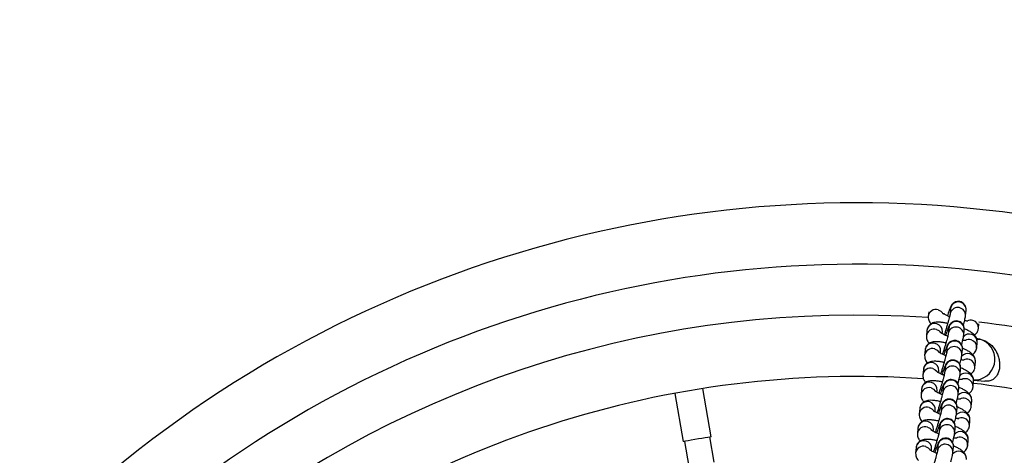
# Model space of a CAD drawing. Units: millimetres. Extents: x -4534 to 4839, y -3372 to 8008.
# Drawn here: x -288 to 92, y 4411 to 4579 of the extents above; entities that cross this region are included whole.
import ezdxf

# ---------------------------------------------------------------- set-up
doc = ezdxf.new("R2010")
doc.units = ezdxf.units.MM
doc.layers.add('Opvangzone', color=7, linetype='Continuous', true_color=0x00a19a)
doc.layers.add('Toestel 2D', color=7, linetype='Continuous', lineweight=20)

# ---------------------------------------------------------------- blocks, each defined once
blk = doc.blocks.new('BG-3009-GM')
at = {"layer": 'Opvangzone', "linetype": 'Continuous', "lineweight": 25}
blk.add_circle((34.72, 4058.47), 3950, dxfattribs=at)
at = {"layer": 'Toestel 2D', "linetype": 'Continuous', "lineweight": 25}
for p, q in [((70.97, 4468.15), (70.85, 4467.56)), ((62.42, 4466.44), (62.26, 4464.65)), ((68.36, 4465.5), (68.4, 4465.89)), ((70.85, 4467.56), (70.65, 4465.42)), ((70.77, 4466.01), (70.65, 4465.44)), ((76.63, 4464.87), (76.82, 4467.01)), ((70.27, 4460.62), (70.15, 4460.02)), ((81.62, 4460.04), (81.78, 4461.75)), ((61.76, 4459.25), (61.56, 4457.11)), ((67.67, 4457.97), (67.74, 4458.7)), ((70.15, 4460.02), (69.96, 4457.88)), ((70.07, 4458.48), (69.96, 4457.91)), ((75.93, 4457.33), (76.13, 4459.47)), ((69.58, 4453.08), (69.46, 4452.49)), ((81.28, 4456.04), (80.75, 4456.09)), ((80.93, 4452.51), (81.12, 4454.64)), ((61.07, 4451.72), (60.87, 4449.58)), ((66.97, 4450.44), (67.04, 4451.17)), ((69.46, 4452.49), (69.26, 4450.35)), ((69.38, 4450.94), (69.26, 4450.38)), ((75.24, 4449.8), (75.43, 4451.94)), ((68.88, 4445.55), (68.76, 4444.96)), ((80.23, 4444.97), (80.43, 4447.11)), ((60.37, 4444.18), (60.18, 4442.04)), ((66.28, 4442.9), (66.35, 4443.63)), ((68.76, 4444.96), (68.57, 4442.82)), ((68.69, 4443.41), (68.57, 4442.84)), ((74.54, 4442.27), (74.74, 4444.41)), ((68.19, 4438.02), (68.07, 4437.42)), ((79.54, 4437.44), (79.73, 4439.58)), ((79.7, 4440.11), (84.08, 4439.7)), ((-35.45, 4434.98), (-32.25, 4416.36)), ((-21.41, 4418.22), (-24.61, 4436.84)), ((59.68, 4436.65), (59.48, 4434.51)), ((65.59, 4435.37), (65.65, 4436.1)), ((68.07, 4437.42), (67.87, 4435.28)), ((67.99, 4435.88), (67.88, 4435.31)), ((73.85, 4434.73), (74.05, 4436.87)), ((67.38, 4429.89), (67.18, 4427.75)), ((67.5, 4430.48), (67.38, 4429.89)), ((78.84, 4429.91), (79.04, 4432.04)), ((58.98, 4429.12), (58.79, 4426.98)), ((64.89, 4427.84), (64.96, 4428.56)), ((67.3, 4428.34), (67.18, 4427.78)), ((73.15, 4427.2), (73.35, 4429.34)), ((66.68, 4422.36), (66.49, 4420.22)), ((66.8, 4422.95), (66.68, 4422.36)), ((78.15, 4422.37), (78.35, 4424.51)), ((58.29, 4421.58), (58.09, 4419.44)), ((64.2, 4420.3), (64.26, 4421.03)), ((66.6, 4420.81), (66.49, 4420.24)), ((72.46, 4419.67), (72.66, 4421.8)), ((-31.76, 4416.45), (-30.09, 4406.71)), ((-20.24, 4408.4), (-21.91, 4418.14)), ((65.99, 4414.82), (65.79, 4412.68)), ((66.11, 4415.41), (65.99, 4414.82)), ((77.46, 4414.84), (77.65, 4416.98)), ((57.6, 4414.05), (57.4, 4411.91)), ((63.5, 4412.77), (63.57, 4413.5)), ((65.91, 4413.28), (65.79, 4412.71)), ((71.77, 4412.13), (71.96, 4414.27))]:
    blk.add_line(p, q, dxfattribs=at)
at = {"layer": 'Toestel 2D', "linetype": 'Continuous', "lineweight": 25, "flags": 128}
for points in [[(66.12, 4467.18), (67.05, 4466.71), (67.74, 4465.99)], [(65.43, 4459.64), (66.36, 4459.18), (67.05, 4458.46)], [(64.73, 4452.11), (65.66, 4451.64), (66.35, 4450.92)], [(64.04, 4444.57), (64.97, 4444.11), (65.66, 4443.39)], [(63.34, 4437.04), (64.27, 4436.58), (64.96, 4435.86)], [(62.65, 4429.51), (63.58, 4429.04), (64.27, 4428.32)], [(61.96, 4421.97), (62.88, 4421.51), (63.58, 4420.79)], [(-24.98, 4417.61), (-26.36, 4417.37), (-27.78, 4417.13), (-29.13, 4416.9), (-30.32, 4416.69), (-31.27, 4416.53), (-31.93, 4416.42), (-32.23, 4416.36), (-32.25, 4416.36)], [(-21.41, 4418.22), (-21.5, 4418.21), (-21.92, 4418.13), (-22.68, 4418), (-23.72, 4417.82), (-24.98, 4417.61)], [(61.26, 4414.44), (62.19, 4413.97), (62.88, 4413.25)]]:
    blk.add_lwpolyline(points, dxfattribs=at)
at = {"layer": 'Toestel 2D', "linetype": 'Continuous', "lineweight": 25}
for centre, radius, start, end in [((34.72, 4058.47), 450, 67.4696, 170.4705), ((34.72, 4058.47), 426.32, 67.8871, 169.9358), ((73.63, 4465.09), 3, 355.7252, 162.1355), ((73.83, 4467.23), 3, 355.7582, 162.1351), ((34.72, 4058.47), 406.68, 86.1134, 169.4444), ((65.22, 4464.34), 2.98, 72.3535, 174.475), ((64.72, 4458.94), 2.98, 72.3571, 174.0931), ((64.79, 4458.95), 2.95, 355.1781, 73.6668), ((72.93, 4457.56), 3, 355.7257, 162.1355), ((73.13, 4459.69), 3, 355.7582, 162.1351), ((78.62, 4460.2), 3.05, 73.0884, 118.7522), ((78.68, 4460.29), 2.95, 354.7845, 73.6686), ((34.72, 4058.47), 406.68, 68.2705, 83.3584), ((64.52, 4456.81), 2.98, 72.3536, 174.475), ((78.12, 4454.83), 3.03, 72.9129, 139.0093), ((78.18, 4454.89), 2.95, 355.1787, 73.6663), ((64.03, 4451.41), 2.98, 72.3575, 174.0927), ((64.1, 4451.41), 2.95, 355.1776, 73.6673), ((72.24, 4450.02), 3, 355.7257, 162.1356), ((72.44, 4452.16), 3, 355.7582, 162.1351), ((77.93, 4452.67), 3.05, 73.0884, 118.7522), ((77.98, 4452.76), 2.95, 354.7845, 73.6686), ((63.83, 4449.27), 2.98, 72.3535, 174.475), ((77.43, 4447.3), 3.03, 72.9129, 139.0093), ((77.49, 4447.36), 2.95, 355.1787, 73.6663), ((63.33, 4443.88), 2.98, 72.3575, 174.0927), ((63.41, 4443.88), 2.95, 355.1776, 73.6673), ((71.55, 4442.49), 3, 355.7257, 162.1356), ((71.74, 4444.63), 3, 355.7582, 162.1351), ((77.23, 4445.14), 3.05, 73.0884, 118.7522), ((77.29, 4445.22), 2.95, 354.7845, 73.6686), ((34.72, 4058.47), 383, 86.1481, 129.7355), ((63.14, 4441.74), 2.98, 72.3529, 174.4756), ((76.73, 4439.77), 3.02, 72.9122, 139.0101), ((76.79, 4439.83), 2.95, 355.1787, 73.6663), ((62.64, 4436.34), 2.98, 72.3567, 174.0935), ((62.71, 4436.35), 2.95, 355.1777, 73.6673), ((70.85, 4434.96), 3, 355.7257, 162.1356), ((71.05, 4437.09), 3, 355.7582, 162.1351), ((76.54, 4437.6), 3.05, 73.087, 118.7536), ((76.6, 4437.69), 2.95, 354.7844, 73.6693), ((34.72, 4058.47), 383, 68.7858, 83.2616), ((62.44, 4434.2), 2.98, 72.3526, 174.4759), ((76.04, 4432.23), 3.03, 72.9133, 139.0079), ((76.1, 4432.29), 2.95, 355.1781, 73.6669), ((61.95, 4428.81), 2.98, 72.3563, 174.0939), ((62.02, 4428.81), 2.95, 355.1776, 73.6673), ((70.16, 4427.42), 3, 355.7258, 162.1355), ((70.35, 4429.56), 3, 355.7582, 162.1351), ((75.85, 4430.07), 3.05, 73.087, 118.7536), ((75.9, 4430.15), 2.95, 354.7844, 73.6693), ((61.75, 4426.67), 2.98, 72.3529, 174.4756), ((75.35, 4424.7), 3.03, 72.9127, 139.0086), ((75.4, 4424.76), 2.95, 355.1781, 73.6669), ((61.25, 4421.28), 2.98, 72.3563, 174.0939), ((61.32, 4421.28), 2.95, 355.1776, 73.6673), ((69.46, 4419.89), 3, 355.7256, 162.1357), ((69.66, 4422.03), 3, 355.7582, 162.1351), ((75.15, 4422.54), 3.05, 73.0843, 118.7563), ((75.21, 4422.62), 2.95, 354.7846, 73.6692), ((61.05, 4419.14), 2.98, 72.3534, 174.4746), ((74.65, 4417.17), 3.03, 72.9127, 139.0086), ((74.71, 4417.23), 2.95, 355.1781, 73.6669), ((60.56, 4413.74), 2.98, 72.3563, 174.0939), ((60.63, 4413.75), 2.95, 355.1781, 73.6674), ((68.77, 4412.36), 3, 355.7256, 162.1357), ((68.97, 4414.49), 3, 355.758, 162.1353), ((74.46, 4415), 3.05, 73.0843, 118.7563), ((74.51, 4415.09), 2.95, 354.7846, 73.6691), ((60.36, 4411.6), 2.98, 72.3534, 174.4745), ((73.96, 4409.63), 3.03, 72.9127, 139.0086), ((74.02, 4409.69), 2.95, 355.1781, 73.6669)]:
    blk.add_arc(centre, radius, start, end, dxfattribs=at)
for start_param, end_param in [(0, 2.742373), (5.938359, 6.283185)]:
    blk.add_ellipse((80.01, 4448.12), major_axis=(2.41, -7.63), ratio=0.997899, start_param=start_param, end_param=end_param, dxfattribs=at)
for points, knots in [([(76.82, 4467.01), (76.83, 4467.14), (76.85, 4467.38), (76.81, 4467.93), (76.64, 4468.55), (76.28, 4469.21), (75.7, 4469.83), (74.89, 4470.29), (73.96, 4470.48), (73.1, 4470.38), (72.42, 4470.12), (71.89, 4469.76), (71.5, 4469.38), (71.24, 4469.03), (71.06, 4468.71), (70.89, 4468.36), (70.68, 4467.87), (70.38, 4467.07), (70.03, 4466.06), (69.76, 4465.25), (69.65, 4464.89)], [0, 0, 0, 0, 0.041935, 0.079017, 0.121411, 0.168901, 0.223383, 0.281897, 0.346921, 0.400505, 0.446835, 0.487843, 0.524216, 0.557344, 0.589948, 0.636821, 0.715945, 0.814092, 0.918454, 1, 1, 1, 1]), ([(62.26, 4464.65), (62.26, 4464.3), (62.26, 4463.67), (62.57, 4462.84), (62.94, 4462.22), (63.24, 4461.91), (63.37, 4461.76)], [0, 0, 0, 0, 0.2931977, 0.5376487, 0.7863079, 1, 1, 1, 1]), ([(70.46, 4464.56), (70.36, 4464.59), (69.87, 4464.78), (69.11, 4465.12), (68.31, 4465.52), (67.85, 4465.8), (67.65, 4465.96), (67.67, 4465.94), (67.68, 4465.93)], [0, 0, 0, 0, 0.060063, 0.319661, 0.570579, 0.772163, 0.944188, 1, 1, 1, 1]), ([(70.65, 4465.43), (70.65, 4465.44), (70.65, 4465.46), (70.62, 4465.24), (70.52, 4464.82), (70.34, 4464.09), (70.08, 4463.09), (69.74, 4461.89), (69.35, 4460.54), (68.94, 4459.15), (68.62, 4458.14), (68.47, 4457.64), (68.45, 4457.58)], [0, 0, 0, 0, 0.03189, 0.102669, 0.20141, 0.318345, 0.445611, 0.577411, 0.711129, 0.845651, 0.980427, 1, 1, 1, 1]), ([(75.79, 4461.24), (75.82, 4461.36), (75.98, 4461.92), (76.2, 4462.76), (76.43, 4463.74), (76.56, 4464.34), (76.61, 4464.74), (76.63, 4464.87)], [0, 0, 0, 0, 0.06937, 0.326836, 0.588766, 0.864471, 1, 1, 1, 1]), ([(69.75, 4461.94), (69.63, 4461.97), (68.99, 4462.12), (67.92, 4462.29), (66.54, 4462.44), (65.43, 4462.43), (64.48, 4462.28), (63.69, 4462), (62.93, 4461.53), (62.29, 4460.84), (61.89, 4460.04), (61.8, 4459.49), (61.76, 4459.25)], [0, 0, 0, 0, 0.034726, 0.175003, 0.321036, 0.482033, 0.580907, 0.669753, 0.757097, 0.844875, 0.933718, 1, 1, 1, 1]), ([(76.13, 4459.47), (76.14, 4459.6), (76.16, 4459.85), (76.11, 4460.4), (75.94, 4461.02), (75.59, 4461.68), (75.01, 4462.29), (74.19, 4462.76), (73.27, 4462.95), (72.41, 4462.85), (71.72, 4462.58), (71.19, 4462.23), (70.81, 4461.84), (70.55, 4461.49), (70.37, 4461.18), (70.2, 4460.83), (69.99, 4460.33), (69.69, 4459.53), (69.34, 4458.52), (69.07, 4457.71), (68.95, 4457.36)], [0, 0, 0, 0, 0.041935, 0.079017, 0.121411, 0.168903, 0.223383, 0.281897, 0.346922, 0.400505, 0.446835, 0.487843, 0.524216, 0.557344, 0.589947, 0.636821, 0.715945, 0.814094, 0.918454, 1, 1, 1, 1]), ([(77.49, 4462.87), (77.5, 4462.87), (77.52, 4462.87), (77.31, 4462.86), (76.89, 4462.88), (76.45, 4462.94), (76.24, 4462.96)], [0, 0, 0, 0, 0.088331, 0.36476, 0.690178, 1, 1, 1, 1]), ([(61.56, 4457.11), (61.56, 4456.77), (61.56, 4456.14), (61.87, 4455.31), (62.25, 4454.68), (62.54, 4454.37), (62.68, 4454.23)], [0, 0, 0, 0, 0.2931977, 0.5376487, 0.7863079, 1, 1, 1, 1]), ([(69.76, 4457.03), (69.67, 4457.06), (69.17, 4457.24), (68.41, 4457.58), (67.62, 4457.99), (67.15, 4458.27), (66.95, 4458.42), (66.98, 4458.4), (66.98, 4458.4)], [0, 0, 0, 0, 0.060063, 0.319668, 0.570578, 0.772163, 0.944188, 1, 1, 1, 1]), ([(69.96, 4457.9), (69.96, 4457.9), (69.96, 4457.93), (69.92, 4457.71), (69.83, 4457.29), (69.65, 4456.55), (69.38, 4455.56), (69.05, 4454.35), (68.66, 4453.01), (68.24, 4451.62), (67.93, 4450.6), (67.77, 4450.11), (67.75, 4450.05)], [0, 0, 0, 0, 0.03189, 0.102669, 0.201409, 0.318346, 0.445608, 0.577411, 0.711129, 0.84565, 0.980427, 1, 1, 1, 1]), ([(75.09, 4453.71), (75.13, 4453.83), (75.28, 4454.38), (75.5, 4455.23), (75.74, 4456.2), (75.87, 4456.8), (75.91, 4457.2), (75.93, 4457.33)], [0, 0, 0, 0, 0.0693705, 0.3268463, 0.5887654, 0.8644714, 1, 1, 1, 1]), ([(81.12, 4454.64), (81.12, 4454.99), (81.12, 4455.62), (80.82, 4456.45), (80.4, 4457.12), (79.86, 4457.71), (79.12, 4458.32), (78.14, 4458.94), (77.1, 4459.48), (76.39, 4459.78), (76.14, 4459.89)], [0, 0, 0, 0, 0.115637, 0.212045, 0.310116, 0.417904, 0.551472, 0.740438, 0.90994, 1, 1, 1, 1]), ([(80.01, 4457.53), (80.15, 4457.61), (80.54, 4457.84), (81.09, 4458.45), (81.5, 4459.25), (81.58, 4459.8), (81.62, 4460.04)], [0, 0, 0, 0, 0.169735, 0.469767, 0.773445, 1, 1, 1, 1]), ([(69.06, 4454.41), (68.93, 4454.44), (68.3, 4454.58), (67.22, 4454.76), (65.85, 4454.9), (64.74, 4454.9), (63.79, 4454.74), (63, 4454.47), (62.24, 4454), (61.6, 4453.31), (61.19, 4452.51), (61.1, 4451.95), (61.07, 4451.72)], [0, 0, 0, 0, 0.034726, 0.175003, 0.321037, 0.482034, 0.580908, 0.66975, 0.757095, 0.844875, 0.933718, 1, 1, 1, 1]), ([(75.43, 4451.94), (75.44, 4452.07), (75.46, 4452.31), (75.42, 4452.87), (75.25, 4453.48), (74.89, 4454.15), (74.31, 4454.76), (73.5, 4455.23), (72.58, 4455.41), (71.71, 4455.32), (71.03, 4455.05), (70.5, 4454.7), (70.11, 4454.31), (69.86, 4453.96), (69.67, 4453.65), (69.5, 4453.3), (69.3, 4452.8), (69, 4452), (68.64, 4450.99), (68.38, 4450.18), (68.26, 4449.83)], [0, 0, 0, 0, 0.041935, 0.079017, 0.121411, 0.168903, 0.223383, 0.281897, 0.346922, 0.400505, 0.446836, 0.487843, 0.524216, 0.557344, 0.589946, 0.636821, 0.715945, 0.814094, 0.918454, 1, 1, 1, 1]), ([(76.8, 4455.33), (76.8, 4455.34), (76.83, 4455.34), (76.61, 4455.33), (76.2, 4455.34), (75.76, 4455.4), (75.55, 4455.43)], [0, 0, 0, 0, 0.088331, 0.36476, 0.690178, 1, 1, 1, 1]), ([(81.26, 4455.91), (81.75, 4455.89), (83.31, 4455.81), (85.66, 4454.47), (87.53, 4452.61), (88.62, 4450.83), (89.3, 4449.23), (89.71, 4447.55), (89.84, 4445.74), (89.64, 4444), (89.11, 4442.47), (88.35, 4441.24), (87.37, 4440.35), (86.29, 4439.84), (85.21, 4439.67), (84.51, 4439.66), (84.17, 4439.7), (84.08, 4439.71)], [0, 0, 0, 0, 0.045922, 0.147336, 0.24824, 0.30816, 0.368133, 0.441552, 0.515046, 0.604318, 0.693654, 0.775731, 0.857684, 0.930039, 0.966775, 0.992265, 1, 1, 1, 1]), ([(60.87, 4449.58), (60.87, 4449.23), (60.87, 4448.6), (61.18, 4447.78), (61.55, 4447.15), (61.85, 4446.84), (61.98, 4446.7)], [0, 0, 0, 0, 0.2931977, 0.5376488, 0.7863079, 1, 1, 1, 1]), ([(69.07, 4449.49), (68.97, 4449.53), (68.48, 4449.71), (67.72, 4450.05), (66.92, 4450.45), (66.46, 4450.73), (66.26, 4450.89), (66.28, 4450.87), (66.29, 4450.86)], [0, 0, 0, 0, 0.060063, 0.319667, 0.570578, 0.772163, 0.944188, 1, 1, 1, 1]), ([(69.26, 4450.36), (69.26, 4450.37), (69.27, 4450.39), (69.23, 4450.18), (69.13, 4449.76), (68.95, 4449.02), (68.69, 4448.03), (68.35, 4446.82), (67.96, 4445.48), (67.55, 4444.08), (67.24, 4443.07), (67.08, 4442.58), (67.06, 4442.51)], [0, 0, 0, 0, 0.03189, 0.102669, 0.201409, 0.318347, 0.44561, 0.577412, 0.711129, 0.845651, 0.980427, 1, 1, 1, 1]), ([(74.4, 4446.18), (74.43, 4446.3), (74.59, 4446.85), (74.81, 4447.69), (75.04, 4448.67), (75.17, 4449.27), (75.22, 4449.67), (75.24, 4449.8)], [0, 0, 0, 0, 0.069366, 0.326843, 0.588763, 0.864471, 1, 1, 1, 1]), ([(80.43, 4447.11), (80.43, 4447.46), (80.43, 4448.09), (80.12, 4448.91), (79.71, 4449.58), (79.17, 4450.18), (78.43, 4450.79), (77.45, 4451.4), (76.41, 4451.95), (75.7, 4452.25), (75.45, 4452.35)], [0, 0, 0, 0, 0.115637, 0.212045, 0.310116, 0.417904, 0.551472, 0.740438, 0.90994, 1, 1, 1, 1]), ([(79.32, 4449.99), (79.46, 4450.07), (79.85, 4450.3), (80.39, 4450.92), (80.8, 4451.71), (80.89, 4452.27), (80.93, 4452.51)], [0, 0, 0, 0, 0.169735, 0.469767, 0.773445, 1, 1, 1, 1]), ([(68.37, 4446.87), (68.24, 4446.9), (67.6, 4447.05), (66.53, 4447.22), (65.15, 4447.37), (64.05, 4447.36), (63.09, 4447.21), (62.3, 4446.94), (61.55, 4446.47), (60.91, 4445.77), (60.5, 4444.98), (60.41, 4444.42), (60.37, 4444.18)], [0, 0, 0, 0, 0.034726, 0.175003, 0.321037, 0.48203, 0.580908, 0.66975, 0.757094, 0.844873, 0.933718, 1, 1, 1, 1]), ([(74.74, 4444.41), (74.75, 4444.53), (74.77, 4444.78), (74.72, 4445.33), (74.56, 4445.95), (74.2, 4446.61), (73.62, 4447.23), (72.8, 4447.69), (71.88, 4447.88), (71.02, 4447.78), (70.33, 4447.52), (69.8, 4447.16), (69.42, 4446.78), (69.16, 4446.42), (68.98, 4446.11), (68.81, 4445.76), (68.6, 4445.27), (68.3, 4444.47), (67.95, 4443.46), (67.68, 4442.65), (67.56, 4442.29)], [0, 0, 0, 0, 0.041935, 0.079019, 0.121413, 0.168904, 0.223384, 0.281898, 0.346923, 0.400506, 0.446836, 0.487843, 0.524216, 0.557344, 0.589947, 0.636821, 0.715944, 0.814094, 0.918456, 1, 1, 1, 1]), ([(76.1, 4447.8), (76.11, 4447.8), (76.13, 4447.81), (75.92, 4447.79), (75.5, 4447.81), (75.07, 4447.87), (74.85, 4447.9)], [0, 0, 0, 0, 0.088331, 0.364761, 0.690178, 1, 1, 1, 1]), ([(60.18, 4442.04), (60.18, 4441.7), (60.17, 4441.07), (60.48, 4440.24), (60.86, 4439.62), (61.15, 4439.31), (61.29, 4439.16)], [0, 0, 0, 0, 0.293198, 0.537643, 0.786308, 1, 1, 1, 1]), ([(68.37, 4441.96), (68.28, 4441.99), (67.79, 4442.18), (67.03, 4442.52), (66.23, 4442.92), (65.76, 4443.2), (65.56, 4443.36), (65.59, 4443.33), (65.59, 4443.33)], [0, 0, 0, 0, 0.060063, 0.319668, 0.570588, 0.772173, 0.944187, 1, 1, 1, 1]), ([(68.57, 4442.83), (68.57, 4442.84), (68.57, 4442.86), (68.53, 4442.64), (68.44, 4442.22), (68.26, 4441.49), (68, 4440.49), (67.66, 4439.29), (67.27, 4437.94), (66.85, 4436.55), (66.54, 4435.54), (66.38, 4435.04), (66.36, 4434.98)], [0, 0, 0, 0, 0.03189, 0.102669, 0.201409, 0.318347, 0.445609, 0.577409, 0.711127, 0.845649, 0.980425, 1, 1, 1, 1]), ([(73.71, 4438.64), (73.74, 4438.76), (73.89, 4439.32), (74.11, 4440.16), (74.35, 4441.14), (74.48, 4441.74), (74.53, 4442.14), (74.54, 4442.27)], [0, 0, 0, 0, 0.069366, 0.326843, 0.588766, 0.864471, 1, 1, 1, 1]), ([(79.73, 4439.58), (79.73, 4439.92), (79.73, 4440.55), (79.43, 4441.38), (79.02, 4442.05), (78.48, 4442.65), (77.74, 4443.25), (76.75, 4443.87), (75.71, 4444.41), (75, 4444.72), (74.76, 4444.82)], [0, 0, 0, 0, 0.115636, 0.212045, 0.310115, 0.417905, 0.551471, 0.740436, 0.909938, 1, 1, 1, 1]), ([(78.62, 4442.46), (78.76, 4442.54), (79.15, 4442.77), (79.7, 4443.39), (80.11, 4444.18), (80.19, 4444.74), (80.23, 4444.97)], [0, 0, 0, 0, 0.169744, 0.4697678, 0.7734456, 1, 1, 1, 1]), ([(67.67, 4439.34), (67.55, 4439.37), (66.91, 4439.52), (65.83, 4439.69), (64.46, 4439.84), (63.35, 4439.83), (62.4, 4439.68), (61.61, 4439.4), (60.85, 4438.93), (60.21, 4438.24), (59.8, 4437.44), (59.72, 4436.89), (59.68, 4436.65)], [0, 0, 0, 0, 0.0347262, 0.1750028, 0.3210368, 0.4820299, 0.5809078, 0.6697499, 0.7570945, 0.8448709, 0.9337182, 1, 1, 1, 1]), ([(74.05, 4436.87), (74.06, 4437), (74.07, 4437.24), (74.03, 4437.8), (73.86, 4438.42), (73.51, 4439.08), (72.93, 4439.69), (72.11, 4440.16), (71.19, 4440.34), (70.33, 4440.25), (69.64, 4439.98), (69.11, 4439.63), (68.72, 4439.24), (68.47, 4438.89), (68.29, 4438.58), (68.12, 4438.23), (67.91, 4437.73), (67.61, 4436.93), (67.25, 4435.92), (66.99, 4435.11), (66.87, 4434.76)], [0, 0, 0, 0, 0.041935, 0.079019, 0.121413, 0.168904, 0.223384, 0.281899, 0.346923, 0.400506, 0.446837, 0.487843, 0.524216, 0.557346, 0.589946, 0.636824, 0.715943, 0.814094, 0.918456, 1, 1, 1, 1]), ([(75.41, 4440.27), (75.42, 4440.27), (75.44, 4440.27), (75.22, 4440.26), (74.81, 4440.28), (74.37, 4440.34), (74.16, 4440.36)], [0, 0, 0, 0, 0.088333, 0.364766, 0.690189, 1, 1, 1, 1]), ([(59.48, 4434.51), (59.48, 4434.17), (59.48, 4433.54), (59.79, 4432.71), (60.17, 4432.08), (60.46, 4431.77), (60.59, 4431.63)], [0, 0, 0, 0, 0.293201, 0.537649, 0.786316, 1, 1, 1, 1]), ([(67.68, 4434.43), (67.59, 4434.46), (67.09, 4434.64), (66.33, 4434.98), (65.53, 4435.39), (65.07, 4435.66), (64.87, 4435.82), (64.89, 4435.8), (64.9, 4435.8)], [0, 0, 0, 0, 0.060063, 0.319668, 0.570588, 0.772172, 0.944187, 1, 1, 1, 1]), ([(67.87, 4435.29), (67.88, 4435.3), (67.88, 4435.33), (67.84, 4435.11), (67.75, 4434.69), (67.56, 4433.95), (67.3, 4432.96), (66.97, 4431.75), (66.58, 4430.41), (66.16, 4429.02), (65.85, 4428), (65.69, 4427.51), (65.67, 4427.45)], [0, 0, 0, 0, 0.03189, 0.102669, 0.201409, 0.318346, 0.445609, 0.577407, 0.711127, 0.845649, 0.980425, 1, 1, 1, 1]), ([(73.01, 4431.11), (73.04, 4431.23), (73.2, 4431.78), (73.42, 4432.63), (73.65, 4433.6), (73.78, 4434.2), (73.83, 4434.6), (73.85, 4434.73)], [0, 0, 0, 0, 0.0693708, 0.3268419, 0.5887737, 0.8644704, 1, 1, 1, 1]), ([(79.04, 4432.04), (79.04, 4432.39), (79.04, 4433.02), (78.73, 4433.85), (78.32, 4434.52), (77.78, 4435.11), (77.04, 4435.72), (76.06, 4436.33), (75.02, 4436.88), (74.31, 4437.18), (74.06, 4437.29)], [0, 0, 0, 0, 0.115636, 0.212044, 0.310115, 0.417904, 0.551475, 0.740436, 0.909941, 1, 1, 1, 1]), ([(77.93, 4434.92), (78.07, 4435.01), (78.46, 4435.24), (79, 4435.85), (79.41, 4436.65), (79.5, 4437.2), (79.54, 4437.44)], [0, 0, 0, 0, 0.1697363, 0.4697629, 0.7734435, 1, 1, 1, 1]), ([(66.98, 4431.8), (66.85, 4431.83), (66.21, 4431.98), (65.14, 4432.16), (63.77, 4432.3), (62.66, 4432.3), (61.71, 4432.14), (60.91, 4431.87), (60.16, 4431.4), (59.52, 4430.71), (59.11, 4429.91), (59.02, 4429.35), (58.98, 4429.12)], [0, 0, 0, 0, 0.034726, 0.175002, 0.321033, 0.48203, 0.580908, 0.66975, 0.757094, 0.844871, 0.933718, 1, 1, 1, 1]), ([(73.35, 4429.34), (73.36, 4429.47), (73.38, 4429.71), (73.34, 4430.27), (73.17, 4430.88), (72.81, 4431.55), (72.23, 4432.16), (71.42, 4432.63), (70.49, 4432.81), (69.63, 4432.72), (68.94, 4432.45), (68.42, 4432.1), (68.03, 4431.71), (67.77, 4431.36), (67.59, 4431.05), (67.42, 4430.7), (67.21, 4430.2), (66.91, 4429.4), (66.56, 4428.39), (66.29, 4427.58), (66.18, 4427.23)], [0, 0, 0, 0, 0.041935, 0.079019, 0.121413, 0.168904, 0.223384, 0.281899, 0.346923, 0.400507, 0.446837, 0.487844, 0.524218, 0.557346, 0.589949, 0.636823, 0.715943, 0.814093, 0.918454, 1, 1, 1, 1]), ([(74.72, 4432.73), (74.72, 4432.73), (74.75, 4432.74), (74.53, 4432.72), (74.12, 4432.74), (73.68, 4432.8), (73.46, 4432.83)], [0, 0, 0, 0, 0.0883327, 0.3647473, 0.6901879, 1, 1, 1, 1]), ([(77.23, 4427.39), (77.37, 4427.47), (77.77, 4427.7), (78.31, 4428.32), (78.72, 4429.11), (78.81, 4429.67), (78.84, 4429.91)], [0, 0, 0, 0, 0.169735, 0.46976, 0.773438, 1, 1, 1, 1]), ([(58.79, 4426.98), (58.79, 4426.63), (58.79, 4426), (59.09, 4425.18), (59.47, 4424.55), (59.76, 4424.24), (59.9, 4424.1)], [0, 0, 0, 0, 0.2931945, 0.5376498, 0.7863117, 1, 1, 1, 1]), ([(66.98, 4426.89), (66.89, 4426.93), (66.4, 4427.11), (65.64, 4427.45), (64.84, 4427.85), (64.38, 4428.13), (64.18, 4428.29), (64.2, 4428.27), (64.21, 4428.26)], [0, 0, 0, 0, 0.060063, 0.319665, 0.570581, 0.772163, 0.944176, 1, 1, 1, 1]), ([(67.18, 4427.76), (67.18, 4427.77), (67.18, 4427.79), (67.15, 4427.57), (67.05, 4427.16), (66.87, 4426.42), (66.61, 4425.42), (66.27, 4424.22), (65.88, 4422.88), (65.46, 4421.48), (65.15, 4420.47), (64.99, 4419.97), (64.97, 4419.91)], [0, 0, 0, 0, 0.03189, 0.102664, 0.201409, 0.318342, 0.445608, 0.577406, 0.711127, 0.845649, 0.980425, 1, 1, 1, 1]), ([(72.32, 4423.58), (72.35, 4423.7), (72.51, 4424.25), (72.72, 4425.09), (72.96, 4426.07), (73.09, 4426.67), (73.14, 4427.07), (73.15, 4427.2)], [0, 0, 0, 0, 0.0693708, 0.3268419, 0.5887737, 0.8644704, 1, 1, 1, 1]), ([(78.35, 4424.51), (78.35, 4424.85), (78.35, 4425.49), (78.04, 4426.31), (77.63, 4426.98), (77.09, 4427.58), (76.35, 4428.19), (75.36, 4428.8), (74.32, 4429.35), (73.61, 4429.65), (73.37, 4429.75)], [0, 0, 0, 0, 0.115634, 0.212042, 0.310115, 0.417903, 0.551474, 0.740435, 0.909941, 1, 1, 1, 1]), ([(66.28, 4424.27), (66.16, 4424.3), (65.52, 4424.45), (64.45, 4424.62), (63.07, 4424.77), (61.96, 4424.76), (61.01, 4424.61), (60.22, 4424.34), (59.46, 4423.87), (58.82, 4423.17), (58.41, 4422.37), (58.33, 4421.82), (58.29, 4421.58)], [0, 0, 0, 0, 0.034725, 0.175, 0.321034, 0.48203, 0.580908, 0.66975, 0.757095, 0.844871, 0.933718, 1, 1, 1, 1]), ([(72.66, 4421.8), (72.67, 4421.93), (72.69, 4422.18), (72.64, 4422.73), (72.47, 4423.35), (72.12, 4424.01), (71.54, 4424.63), (70.72, 4425.09), (69.8, 4425.28), (68.94, 4425.18), (68.25, 4424.92), (67.72, 4424.56), (67.34, 4424.18), (67.08, 4423.82), (66.9, 4423.51), (66.73, 4423.16), (66.52, 4422.67), (66.22, 4421.87), (65.87, 4420.86), (65.6, 4420.05), (65.48, 4419.69)], [0, 0, 0, 0, 0.041935, 0.079019, 0.121413, 0.168905, 0.223384, 0.281899, 0.346923, 0.400507, 0.446837, 0.487845, 0.524218, 0.557346, 0.589948, 0.636823, 0.715946, 0.814093, 0.918454, 1, 1, 1, 1]), ([(74.02, 4425.2), (74.03, 4425.2), (74.05, 4425.21), (73.83, 4425.19), (73.42, 4425.21), (72.98, 4425.27), (72.77, 4425.3)], [0, 0, 0, 0, 0.088313, 0.364748, 0.690172, 1, 1, 1, 1]), ([(76.54, 4419.86), (76.68, 4419.94), (77.07, 4420.17), (77.61, 4420.79), (78.02, 4421.58), (78.11, 4422.14), (78.15, 4422.37)], [0, 0, 0, 0, 0.169734, 0.46976, 0.773438, 1, 1, 1, 1]), ([(58.09, 4419.44), (58.09, 4419.1), (58.09, 4418.47), (58.4, 4417.64), (58.78, 4417.02), (59.07, 4416.71), (59.21, 4416.56)], [0, 0, 0, 0, 0.2931945, 0.5376498, 0.7863117, 1, 1, 1, 1]), ([(66.29, 4419.36), (66.2, 4419.39), (65.7, 4419.58), (64.94, 4419.92), (64.15, 4420.32), (63.68, 4420.6), (63.48, 4420.76), (63.51, 4420.73), (63.51, 4420.73)], [0, 0, 0, 0, 0.06006, 0.319662, 0.570579, 0.772164, 0.944176, 1, 1, 1, 1]), ([(66.49, 4420.23), (66.49, 4420.24), (66.49, 4420.26), (66.45, 4420.04), (66.36, 4419.62), (66.18, 4418.89), (65.91, 4417.89), (65.58, 4416.69), (65.19, 4415.34), (64.77, 4413.95), (64.46, 4412.94), (64.3, 4412.44), (64.28, 4412.38)], [0, 0, 0, 0, 0.03189, 0.102664, 0.201409, 0.318343, 0.44561, 0.577408, 0.711129, 0.845651, 0.980427, 1, 1, 1, 1]), ([(71.59, 4415.93), (71.64, 4416.09), (71.8, 4416.68), (72.03, 4417.56), (72.27, 4418.54), (72.4, 4419.14), (72.44, 4419.53), (72.46, 4419.67)], [0, 0, 0, 0, 0.089363, 0.341303, 0.597608, 0.867382, 1, 1, 1, 1]), ([(77.65, 4416.98), (77.65, 4417.32), (77.65, 4417.95), (77.35, 4418.78), (76.93, 4419.45), (76.39, 4420.04), (75.65, 4420.65), (74.67, 4421.27), (73.63, 4421.81), (72.92, 4422.12), (72.67, 4422.22)], [0, 0, 0, 0, 0.115634, 0.212045, 0.310115, 0.417903, 0.551474, 0.740435, 0.909941, 1, 1, 1, 1]), ([(65.59, 4416.74), (65.46, 4416.77), (64.83, 4416.92), (63.75, 4417.09), (62.38, 4417.24), (61.27, 4417.23), (60.32, 4417.08), (59.53, 4416.8), (58.77, 4416.33), (58.13, 4415.64), (57.72, 4414.84), (57.63, 4414.29), (57.6, 4414.05)], [0, 0, 0, 0, 0.034726, 0.175, 0.321034, 0.48203, 0.580908, 0.66975, 0.757095, 0.844871, 0.933718, 1, 1, 1, 1]), ([(71.96, 4414.27), (71.97, 4414.4), (71.99, 4414.64), (71.95, 4415.2), (71.78, 4415.82), (71.42, 4416.48), (70.84, 4417.09), (70.03, 4417.56), (69.11, 4417.74), (68.24, 4417.65), (67.56, 4417.38), (67.03, 4417.03), (66.64, 4416.64), (66.39, 4416.29), (66.2, 4415.98), (66.03, 4415.63), (65.83, 4415.13), (65.53, 4414.33), (65.17, 4413.32), (64.9, 4412.51), (64.79, 4412.16)], [0, 0, 0, 0, 0.041935, 0.079019, 0.121413, 0.168904, 0.223385, 0.281899, 0.346923, 0.400507, 0.446837, 0.487845, 0.524218, 0.557345, 0.589949, 0.636823, 0.715946, 0.814093, 0.918454, 1, 1, 1, 1]), ([(73.33, 4417.67), (73.33, 4417.67), (73.36, 4417.67), (73.14, 4417.66), (72.73, 4417.68), (72.29, 4417.73), (72.08, 4417.76)], [0, 0, 0, 0, 0.088313, 0.364748, 0.690172, 1, 1, 1, 1]), ([(75.84, 4412.32), (75.99, 4412.41), (76.38, 4412.64), (76.92, 4413.25), (77.33, 4414.05), (77.42, 4414.6), (77.46, 4414.84)], [0, 0, 0, 0, 0.169735, 0.469766, 0.773445, 1, 1, 1, 1]), ([(57.4, 4411.91), (57.4, 4411.57), (57.4, 4410.93), (57.71, 4410.11), (58.08, 4409.48), (58.38, 4409.17), (58.51, 4409.03)], [0, 0, 0, 0, 0.2931937, 0.5376405, 0.786302, 1, 1, 1, 1]), ([(65.6, 4411.82), (65.5, 4411.86), (65.01, 4412.04), (64.25, 4412.38), (63.45, 4412.79), (62.99, 4413.06), (62.79, 4413.22), (62.81, 4413.2), (62.82, 4413.19)], [0, 0, 0, 0, 0.06006, 0.319662, 0.570579, 0.772164, 0.944176, 1, 1, 1, 1]), ([(65.79, 4412.69), (65.79, 4412.7), (65.8, 4412.73), (65.76, 4412.51), (65.66, 4412.09), (65.48, 4411.35), (65.22, 4410.36), (64.88, 4409.15), (64.49, 4407.81), (64.08, 4406.42), (63.76, 4405.4), (63.61, 4404.91), (63.59, 4404.84)], [0, 0, 0, 0, 0.031896, 0.102669, 0.201409, 0.318346, 0.445612, 0.57741, 0.71113, 0.845652, 0.980427, 1, 1, 1, 1]), ([(70.94, 4408.54), (70.97, 4408.65), (71.12, 4409.19), (71.34, 4410.03), (71.57, 4411), (71.7, 4411.6), (71.75, 4412), (71.77, 4412.13)], [0, 0, 0, 0, 0.064045, 0.32299, 0.58642, 0.863695, 1, 1, 1, 1]), ([(76.96, 4409.44), (76.96, 4409.79), (76.96, 4410.42), (76.65, 4411.25), (76.24, 4411.92), (75.7, 4412.51), (74.96, 4413.12), (73.98, 4413.73), (72.94, 4414.28), (72.23, 4414.58), (71.98, 4414.69)], [0, 0, 0, 0, 0.115634, 0.212048, 0.310119, 0.417903, 0.551474, 0.740435, 0.909941, 1, 1, 1, 1])]:
    blk.add_open_spline(points, degree=3, knots=knots, dxfattribs=at)

msp = doc.modelspace()

# ---------------------------------------------------------------- block references
msp.add_blockref('BG-3009-GM', (0, 0))

doc.saveas('drawing.dxf')
